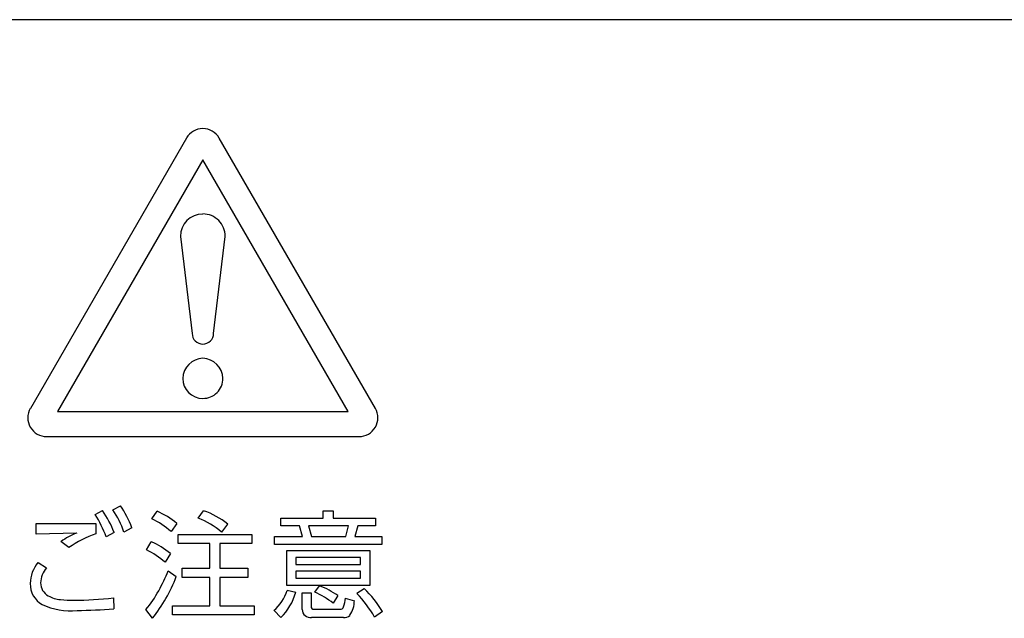
# Model space of a CAD drawing. Extents: x 0 to 8400, y 0 to 5940.
# Drawn here: x 7265 to 7508, y 3536 to 3684 of the extents above; entities that cross this region are included whole.
import ezdxf

# ---------------------------------------------------------------- set-up
doc = ezdxf.new("R2010")
doc.units = 0
doc.header["$LTSCALE"] = 6
doc.layers.add('P919', color=75, linetype='CONTINUOUS')

# ---------------------------------------------------------------- blocks, each defined once
blk = doc.blocks.new('CF-74119_SIGN')
at = {"layer": 'P919'}
for p, q in [((22.5, 32.499), (-22.5, 32.499)), ((-0.303, 30.308), (-3.193, 25.302)), ((-0.303, 30.308), (-3.193, 25.302)), ((3.193, 25.302), (0.302, 30.308)), ((3.193, 25.302), (0.302, 30.308)), ((0, 29.902), (-2.69, 25.245)), ((2.689, 25.245), (0, 29.902)), ((-0.416, 28.486), (-0.199, 26.69)), ((0.198, 26.69), (0.415, 28.486)), ((-2.69, 25.245), (2.689, 25.245)), ((-2.891, 24.778), (2.891, 24.778)), ((-2.891, 24.778), (2.891, 24.778)), ((-1.994, 23.337), (-1.856, 23.412)), ((-1.665, 23.425), (-1.527, 23.5)), ((-0.944, 23.259), (-0.848, 23.399)), ((-0.086, 23.27), (0.015, 23.407)), ((2.229, 23.403), (2.41, 23.403)), ((2.229, 23.268), (2.229, 23.403)), ((2.41, 23.403), (2.41, 23.268)), ((-3.086, 22.975), (-3.084, 23.171)), ((-1.981, 23.169), (-1.981, 22.977)), ((-0.48, 23.173), (-0.585, 23.02)), ((0.459, 23.16), (0.343, 23.012)), ((1.446, 23.268), (2.229, 23.268)), ((1.446, 23.126), (1.446, 23.268)), ((2.41, 23.268), (3.199, 23.268)), ((3.199, 23.268), (3.199, 23.126)), ((-2.336, 22.993), (-3.086, 22.975)), ((-1.644, 23.003), (-1.792, 22.922)), ((-1.314, 23.091), (-1.463, 23.01)), ((-0.458, 22.969), (0.907, 22.969)), ((-0.458, 22.797), (-0.458, 22.969)), ((0.907, 22.969), (0.907, 22.797)), ((1.788, 23.126), (1.446, 23.126)), ((1.842, 22.928), (1.788, 23.126)), ((1.958, 23.126), (2.014, 22.928)), ((2.696, 23.126), (1.958, 23.126)), ((2.644, 22.928), (2.696, 23.126)), ((2.872, 23.126), (2.816, 22.928)), ((3.199, 23.126), (2.872, 23.126)), ((-2.48, 22.724), (-2.626, 22.835)), ((-1.045, 22.681), (-0.955, 22.833)), ((0.131, 22.797), (-0.458, 22.797)), ((0.131, 22.341), (0.131, 22.797)), ((0.313, 22.797), (0.313, 22.341)), ((0.907, 22.797), (0.313, 22.797)), ((1.326, 22.928), (1.842, 22.928)), ((1.326, 22.784), (1.326, 22.928)), ((3.315, 22.784), (1.326, 22.784)), ((2.014, 22.928), (2.644, 22.928)), ((2.816, 22.928), (3.315, 22.928)), ((3.315, 22.928), (3.315, 22.784)), ((-0.6, 22.612), (-0.699, 22.453)), ((1.552, 22.672), (3.091, 22.672)), ((1.552, 22.023), (1.552, 22.672)), ((3.091, 22.672), (3.091, 22.023)), ((-3.051, 22.449), (-2.895, 22.352)), ((1.724, 22.539), (1.724, 22.41)), ((2.917, 22.539), (1.724, 22.539)), ((2.917, 22.41), (2.917, 22.539)), ((-0.641, 22.294), (-0.491, 22.186)), ((-0.385, 22.341), (0.131, 22.341)), ((-0.385, 22.173), (-0.385, 22.341)), ((0.313, 22.341), (0.831, 22.341)), ((0.831, 22.341), (0.831, 22.173)), ((1.724, 22.41), (2.917, 22.41)), ((1.724, 22.289), (1.724, 22.156)), ((2.917, 22.289), (1.724, 22.289)), ((2.917, 22.156), (2.917, 22.289)), ((0.131, 22.173), (-0.385, 22.173)), ((0.131, 21.644), (0.131, 22.173)), ((0.313, 22.173), (0.313, 21.644)), ((0.831, 22.173), (0.313, 22.173)), ((1.724, 22.156), (2.917, 22.156)), ((3.091, 22.023), (1.552, 22.023)), ((1.56, 21.933), (1.719, 21.896)), ((1.838, 21.887), (2.008, 21.887)), ((1.838, 21.576), (1.838, 21.887)), ((2.008, 21.887), (2.008, 21.638)), ((2.072, 21.898), (2.16, 22.016)), ((2.853, 21.877), (2.986, 21.967)), ((-1.656, 21.793), (-1.648, 21.591)), ((2.5, 21.834), (2.412, 21.694)), ((2.637, 21.786), (2.805, 21.741)), ((-0.931, 21.414), (-1.054, 21.578)), ((-0.564, 21.644), (0.131, 21.644)), ((-0.564, 21.477), (-0.564, 21.644)), ((0.313, 21.644), (0.952, 21.644)), ((0.952, 21.644), (0.952, 21.477)), ((1.444, 21.427), (1.318, 21.556)), ((2.057, 21.584), (2.536, 21.584)), ((3.328, 21.539), (3.18, 21.436)), ((0.952, 21.477), (-0.564, 21.477)), ((2.603, 21.429), (2.012, 21.429))]:
    blk.add_line(p, q, dxfattribs=at)
for centre, radius, start, end in [((0.005, 30.125), 0.359, 90.9017, 149.2146), ((0.005, 30.125), 0.359, 90.9017, 149.2146), ((-0.005, 30.126), 0.357, 30.6748, 89.1925), ((-0.005, 30.126), 0.357, 30.6748, 89.1925), ((0, 28.486), 0.415, 90.0069, 180.0069), ((0, 28.487), 0.415, 359.9821, 89.9903), ((0, 26.69), 0.198, 179.9837, 269.9875), ((0, 26.69), 0.198, 269.9894, 0.0106), ((0.013, 25.844), 0.386, 91.9942, 177.9133), ((-0.014, 25.844), 0.386, 2.1206, 87.9565), ((0, 25.858), 0.372, 179.9954, 269.9892), ((0, 25.858), 0.372, 270.0139, 0.0169), ((-2.885, 25.127), 0.355, 150.4399, 209.4617), ((-2.885, 25.127), 0.355, 150.4399, 209.4617), ((2.885, 25.127), 0.355, 330.6297, 29.5999), ((2.885, 25.127), 0.355, 330.6297, 29.5999), ((-2.889, 25.132), 0.354, 210.461, 269.6097), ((-2.889, 25.132), 0.354, 210.461, 269.6097), ((2.887, 25.135), 0.357, 270.541, 329.2739), ((2.887, 25.135), 0.357, 270.541, 329.2739), ((-3.493, 22.349), 1.795, 18.5937, 33.3711), ((-3.401, 22.348), 1.875, 20.4351, 34.542), ((-3.083, 22.477), 1.706, 18.2032, 33.7616), ((-3.062, 22.44), 1.865, 20.4266, 34.6167), ((-1.528, 21.876), 1.667, 51.0477, 65.9182), ((-0.527, 21.909), 1.593, 51.7371, 70.1165), ((-2.088, 256.422), 233.253, 269.75544, 270.02641), ((-1.798, 21.584), 1.88, 49.8303, 62.996), ((-0.633, 21.873), 1.501, 49.3906, 68.6152), ((-1.85, 21.749), 1.335, 111.3091, 125.5157), ((-1.45, 21.316), 1.744, 107.7192, 126.1802), ((-1.533, 21.512), 1.442, 49.6908, 66.3711), ((-1.649, 21.388), 1.426, 48.2636, 64.9773), ((-2.57, 22.049), 0.626, 140.329, 179.0439), ((-2.544, 22.053), 0.46, 139.5942, 177.8812), ((-4.16, 23.745), 3.806, 331.4346, 337.5917), ((-2.757, 22.049), 0.438, 178.6313, 240.3147), ((-2.723, 22.076), 0.282, 181.1694, 240.27), ((-3.331, 23.296), 3.049, 321.898, 338.6539), ((-2.559, 22.859), 1.976, 319.5957, 331.807), ((0.726, 22.204), 0.877, 312.3762, 341.9473), ((0.726, 22.163), 1.028, 314.2832, 344.9215), ((1.496, 20.555), 1.461, 51.1812, 66.7723), ((1.618, 20.6), 1.517, 54.4377, 69.0433), ((1.242, 20.341), 2.225, 29.4853, 43.6489), ((1.379, 20.332), 2.292, 31.7638, 45.4839), ((-2.579, 22.334), 0.577, 240.6185, 264.5133), ((-2.409, 24.277), 2.527, 264.8776, 270.4875), ((-2.35, 27.331), 5.581, 269.613, 277.1356), ((1.719, 21.89), 0.925, 343.4331, 353.59), ((2.362, 21.732), 0.443, 323.8018, 1.2402), ((-2.45, 22.827), 1.272, 245.6455, 275.4529), ((-2.335, 29.472), 7.911, 270.0412, 274.9832), ((1.989, 21.579), 0.151, 181.1701, 278.7601), ((2.051, 21.628), 0.0445, 167.4957, 277.9585), ((2.547, 21.644), 0.0607, 260.1091, 342.75), ((2.618, 21.573), 0.145, 264.0046, 314.4527)]:
    blk.add_arc(centre, radius, start, end, dxfattribs=at)

msp = doc.modelspace()

# ---------------------------------------------------------------- block references
at = {"layer": 'P919', "xscale": 13.33333333333333, "yscale": 13.33333333333333, "zscale": 13.33333333333333}
msp.add_blockref('CF-74119_SIGN', (7310.145, 3250.782), dxfattribs=at)

doc.saveas('drawing.dxf')
